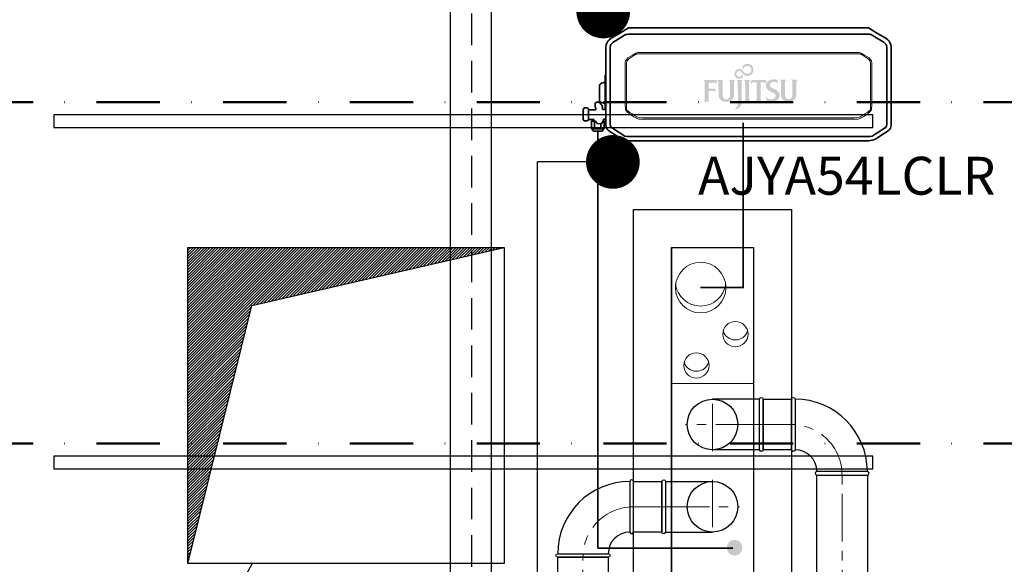
# Model space of a CAD drawing. Extents: x 159409 to 164226, y -15290 to -7032.
# Drawn here: x 163560 to 163871, y -11856 to -11683 of the extents above; entities that cross this region are included whole.
import ezdxf
from ezdxf.lldxf.tags import DXFTag

# ---------------------------------------------------------------- set-up
doc = ezdxf.new("R2010")
doc.units = 0
doc.header["$LTSCALE"] = 40
doc.header["$MEASUREMENT"] = 0
doc.header["$PDMODE"] = 1
doc.header["$PDSIZE"] = 3
for name, pattern in [('CENTER', [0.6, 0.375, -0.075, 0.075, -0.075]), ('DASHDOT', [1, 0.5, -0.25, 0, -0.25]), ('HIDDEN', [0.375, 0.25, -0.125])]:
    doc.linetypes.add(name, pattern=pattern)
doc.layers.get('0').update_dxf_attribs({"linetype": 'CONTINUOUS'})
for name, color, linetype in [('1', 248, 'CONTINUOUS'), ('2', 2, 'CONTINUOUS'), ('3', 248, 'CONTINUOUS'), ('4', 3, 'HIDDEN'), ('Elektryka', 1, 'CONTINUOUS'), ('INSTAL_EL', 1, 'CONTINUOUS'), ('INSTALEL', 7, 'CONTINUOUS')]:
    doc.layers.add(name, color=color, linetype=linetype)
for name, color, linetype, lineweight in [('10', 1, 'DASHDOT', 50), ('KAN', 40, 'CONTINUOUS', 18), ('KT-freon', 6, 'GAS_LINE', 35), ('KT-logo', 10, 'CONTINUOUS', 5), ('KT-opis', 252, 'CONTINUOUS', 25), ('KT-skropliny', 4, 'DIVIDE', 35), ('KT-urzadzenia', 3, 'CONTINUOUS', 35), ('WEN_NAW-_OSIE', 4, 'CENTER', 13)]:
    doc.layers.add(name, color=color, linetype=linetype, lineweight=lineweight)
doc.styles.add('KT', font='simplex.shx', dxfattribs={"width": 0.7})
doc.styles.get("Standard").update_dxf_attribs({"font": 'ROMANS.shx', "width": 0.9})
tags = doc.linetypes.add('DIVIDE', pattern=[1.25, 0.5, -0.25, 0, -0.25, 0, -0.25]).pattern_tags.tags
tags[14:15] = [DXFTag(74, 4), DXFTag(75, 0), DXFTag(340, '0'), DXFTag(46, 1.0), DXFTag(50, 0.0), DXFTag(44, 0.0), DXFTag(45, 0.0)]
tags[12:13] = [DXFTag(74, 4), DXFTag(75, 0), DXFTag(340, '0'), DXFTag(46, 1.0), DXFTag(50, 0.0), DXFTag(44, 0.0), DXFTag(45, 0.0)]
tags[10:11] = [DXFTag(74, 4), DXFTag(75, 0), DXFTag(340, '0'), DXFTag(46, 1.0), DXFTag(50, 0.0), DXFTag(44, 0.0), DXFTag(45, 0.0)]
tags[8:9] = [DXFTag(74, 4), DXFTag(75, 0), DXFTag(340, '0'), DXFTag(46, 1.0), DXFTag(50, 0.0), DXFTag(44, 0.0), DXFTag(45, 0.0)]
tags[6:7] = [DXFTag(74, 4), DXFTag(75, 0), DXFTag(340, '0'), DXFTag(46, 1.0), DXFTag(50, 0.0), DXFTag(44, 0.0), DXFTag(45, 0.0)]
tags[4:5] = [DXFTag(74, 4), DXFTag(75, 0), DXFTag(340, '0'), DXFTag(46, 1.0), DXFTag(50, 0.0), DXFTag(44, 0.0), DXFTag(45, 0.0)]
doc.linetypes.add('GAS_LINE', pattern='A,12.7,-5.08,["GAS",Standard,S=2.54,R=0,X=-2.54,Y=-1.27],-6.35', length=24.13)

# ---------------------------------------------------------------- blocks, each defined once
blk = doc.blocks.new('FUJITSU logo wypełnione')
at = {"layer": 'KT-logo', "ltscale": 0.1}
for points in [[(7.9, 36.8), (8.8, 37.9), (9.8, 39.7), (10.4, 40.8), (11.2, 42.9), (11.5, 44.4), (11.6, 45.3), (11.7, 47.3), (11.6, 48.9), (11.4, 50.3), (10.8, 52.1), (10.1, 53.7), (9.2, 55.2), (8.6, 56), (7.5, 57.1), (6.3, 58.3), (5.4, 58.9), (3.8, 59.8), (2.4, 60.5), (1.2, 60.9), (-1.3, 61.5), (-2.8, 61.5), (-4.2, 61.5), (-5.8, 61.2), (-7.4, 60.9), (-8.9, 60.2), (-10.5, 59.3), (-11.4, 58.7), (-12.4, 57.8), (-13.5, 56.7), (-14.3, 55.7), (-14.4, 55.5), (-14.4, 54.5), (-14.4, 53.1), (-14.5, 51.4), (-14.5, 49.9), (-14.4, 48.4), (-14.3, 48), (-13.9, 47.8), (-13.6, 48), (-13.1, 48.9), (-12.5, 50.2), (-12.3, 50.6), (-11.3, 52), (-10.7, 52.8), (-9.9, 53.6), (-8.9, 54.5), (-8, 55.1), (-7.2, 55.6), (-6.1, 56.1), (-4.9, 56.4), (-4.2, 56.6), (-3.3, 56.6), (-2.5, 56.6), (-1.2, 56.4), (-0.4, 56.2), (0.7, 55.8), (1.5, 55.3), (2.3, 54.8), (3.3, 54.1), (4.3, 53.1), (5, 52.3), (5.6, 51.2), (6.1, 50), (6.4, 49), (6.5, 47.1), (6.5, 46.4), (6.5, 44.8), (6, 43.5), (5.1, 41.7), (4.5, 40.7), (3.5, 39.9), (2.6, 39.1), (1.4, 38.3), (0.3, 37.7), (-1.4, 37.3), (-3, 37.2), (-4.6, 37.2), (-6, 37.6), (-7.1, 37.9), (-8, 38.5), (-9, 39.1), (-9.6, 39.7), (-10.6, 40.7), (-11, 41.1), (-14, 44.6), (-15.2, 46), (-16.1, 46.7), (-17.3, 47.5), (-19.4, 48.4), (-20.4, 48.7), (-21.7, 48.9), (-24.1, 48.9), (-25.9, 48.6), (-27.4, 48.1), (-28.7, 47.5), (-29.9, 46.6), (-31.1, 45.5), (-32, 44.6), (-32.4, 44.1), (-33.1, 43), (-33.7, 41.8), (-34, 40.8), (-34.3, 39.8), (-34.5, 38.4), (-34.6, 37.3), (-34.4, 35.6), (-34.2, 34), (-33.8, 32.6), (-33.4, 31.8), (-33, 31.1), (-32.6, 30.5), (-32.1, 29.7), (-31.5, 29), (-31.1, 28.7), (-30.5, 28), (-29.6, 27.3), (-28.7, 26.8), (-27.7, 26.1), (-26.5, 25.7), (-25.2, 25.3), (-23.4, 25.2), (-21.1, 25.2), (-18.8, 25.8), (-16.3, 27), (-14.5, 28.4), (-13.8, 29), (-13.8, 34.8), (-13.9, 35.2), (-14.2, 35.4), (-14.7, 35.2), (-15.4, 34.1), (-16.4, 33), (-17, 32.3), (-18, 31.7), (-19.2, 30.8), (-20.7, 30.2), (-21.5, 30), (-22.4, 30), (-23.6, 30), (-24.3, 30.2), (-25.2, 30.4), (-26.2, 30.9), (-27.1, 31.6), (-28.2, 32.5), (-28.9, 33.6), (-29.4, 34.7), (-29.8, 35.9), (-29.8, 37.1), (-29.6, 38.4), (-29.4, 39.3), (-29.1, 40.1), (-28.7, 40.8), (-28.1, 41.6), (-27.6, 42.2), (-27, 42.6), (-26.5, 43.1), (-25.8, 43.4), (-25, 43.7), (-24.1, 44), (-23.7, 44.1), (-23.1, 44.1), (-22.2, 44.1), (-21.4, 43.9), (-20.6, 43.7), (-20.1, 43.5), (-19.7, 43.2), (-19, 42.8), (-18.5, 42.4), (-18.1, 42), (-17.6, 41.5), (-17.2, 41.1), (-16.8, 40.6), (-16.4, 40.1), (-16, 39.6), (-15.5, 39.1), (-14.9, 38.3), (-14.2, 37.4), (-13.8, 36.9), (-13.1, 36.2), (-12.6, 35.7), (-11.9, 35.2), (-10.7, 34.2), (-10.1, 33.9), (-9.7, 33.5), (-9, 33.2), (-8.3, 33), (-7.3, 32.7), (-6.3, 32.4), (-5, 32.1), (-3.6, 32.1), (-2, 32.1), (-0.6, 32.2), (0.7, 32.5), (3, 33.3), (4.1, 33.9), (5.2, 34.6), (6.1, 35.3)], [(-82.6, 1.1), (-82.2, 1), (-81.6, 0.7), (-81.5, 0.3), (-81.5, -6.2), (-81.6, -6.5), (-82, -6.7), (-82.2, -6.5), (-82.5, -6.2), (-82.8, -5.9), (-83.6, -5.5), (-84.4, -5.2), (-85.2, -5), (-85.6, -4.9), (-96.9, -4.9), (-97.4, -5.2), (-97.5, -5.8), (-97.5, -7.2), (-97.5, -12.1), (-97.5, -18.5), (-97.5, -24.5), (-97.5, -24.8), (-97.4, -26.2), (-97.1, -27.6), (-96.5, -28.4), (-95.8, -29.2), (-95.2, -29.9), (-94.7, -30), (-94.7, -30.7), (-109.9, -30.7), (-109.9, -30), (-108.8, -29.2), (-108, -28.3), (-107.4, -27.3), (-107.1, -26.2), (-107.1, -21.7), (-107.1, -14.5), (-107.1, -6), (-107.1, 1.6), (-107.1, 17.2), (-107.6, 18.6), (-108.3, 19.5), (-109.1, 20.4), (-110, 21.1), (-110.3, 21.6), (-110.1, 21.9), (-109.7, 21.9), (-78.5, 21.9), (-78.1, 21.3), (-78.1, 13.5), (-78.4, 13.1), (-78.8, 13.2), (-79.6, 14.3), (-80.4, 15), (-81.3, 15.4), (-82.2, 15.7), (-83.2, 15.9), (-97, 15.8), (-97.6, 15.6), (-97.7, 15.3), (-97.7, 14.7), (-97.7, 2.3), (-97.6, 1.5), (-97.2, 1.2), (-97, 1.1)], [(-63.6, 17.3), (-63.6, 2.2), (-63.6, -8.8), (-63.4, -12.3), (-63.4, -14.3), (-63.2, -16.5), (-62.6, -19.1), (-61.9, -20.5), (-60.7, -22.1), (-59.6, -23.1), (-58.4, -24.1), (-57.3, -24.5), (-55.8, -24.9), (-54.7, -25.2), (-53.7, -25.2), (-52.1, -25), (-50.9, -24.5), (-50.1, -24.1), (-49, -23.3), (-48.2, -22.7), (-47.2, -21.4), (-46.4, -20.1), (-45.8, -18.8), (-45.5, -17.5), (-45.2, -15.5), (-45, -14.4), (-45.5, 17.1), (-45.5, 18.1), (-45.7, 18.9), (-46.1, 19.5), (-46.5, 20.1), (-46.9, 20.5), (-47.4, 20.9), (-47.9, 21.4), (-48.2, 21.7), (-48.2, 22.1), (-47.9, 22.3), (-34.4, 22.3), (-33.5, 22.3), (-33.2, 22.1), (-33.1, 21.8), (-33.2, 21.4), (-33.6, 21), (-34.3, 20.4), (-34.7, 20), (-35.1, 19.3), (-35.3, 18.9), (-35.6, 18), (-35.7, 17.6), (-35.7, -13.3), (-35.7, -16.4), (-35.9, -17.9), (-36.4, -19.8), (-36.9, -21), (-37.5, -22.3), (-38.3, -23.5), (-39.5, -24.9), (-41.7, -27), (-42.8, -27.8), (-44.1, -28.5), (-45.2, -29.1), (-47.7, -30.1), (-48.5, -30.3), (-49.5, -30.6), (-51.3, -30.9), (-53.1, -31.1), (-54.1, -31.1), (-56, -31.1), (-57.3, -31), (-58.9, -30.8), (-60.2, -30.5), (-62.5, -29.7), (-64.2, -29), (-65.5, -28.3), (-66.8, -27.4), (-67.5, -26.8), (-69.3, -25.1), (-70.2, -24.1), (-71, -22.7), (-72.1, -20.5), (-72.6, -18.7), (-72.8, -17.7), (-72.9, -16.2), (-73, -15), (-73.1, -13.6), (-73.1, -12.2), (-73.6, 17.1), (-73.7, 17.5), (-73.9, 18.4), (-74.3, 19.2), (-75, 19.9), (-76.3, 20.8), (-76.5, 21.2), (-76.4, 21.5), (-76, 21.8), (-61.6, 22), (-61.1, 21.8), (-60.9, 21.4), (-61.6, 20.8), (-62.3, 20.1), (-63, 19.2), (-63.4, 18.1)], [(-17.2, 16.4), (-17.2, 17.3), (-17, 18.3), (-16.5, 19.5), (-15.6, 20.5), (-14.9, 21.2), (-14.7, 21.5), (-14.7, 22), (-15.2, 22.3), (-29.3, 22.3), (-29.6, 22), (-29.8, 21.9), (-29.8, 21.7), (-29.5, 21.4), (-28.6, 20.8), (-27.6, 19.7), (-27.1, 18.8), (-26.7, 17.5), (-26.6, 15), (-26.6, 1.2), (-26.3, -6.6), (-26.3, -15.6), (-26.3, -24.1), (-26.3, -31.7), (-26.3, -34.7), (-26.6, -37.2), (-27.2, -39.7), (-28.3, -42.2), (-29.2, -44), (-30.6, -46.2), (-31.9, -47.8), (-32.9, -48.8), (-33.5, -49.4), (-33.5, -49.7), (-33.5, -49.9), (-33.4, -50), (-33, -50), (-32.4, -49.9), (-30.3, -49.3), (-28.2, -48.6), (-26.5, -47.8), (-24.9, -46.7), (-22.8, -45.1), (-20.9, -43), (-19.9, -41.8), (-19.2, -40.7), (-18.5, -39.3), (-17.8, -37.8), (-17.2, -35.8), (-16.9, -33.6), (-16.7, -32.3), (-16.7, -27.9), (-16.9, -19.9), (-16.9, -11.5)], [(1.1, -2.9), (1, 1.1), (1, 5.6), (0.9, 9.2), (0.9, 12.7), (0.9, 15.4), (0.9, 16.4), (1, 17.3), (1.2, 18.1), (1.6, 19.2), (2.1, 20.3), (3.3, 21.2), (3.6, 21.7), (3.5, 22), (3.1, 22.2), (-11.1, 22.2), (-11.3, 22.1), (-11.4, 21.7), (-11.1, 21.4), (-10.1, 20.4), (-9.3, 19.4), (-8.8, 18.5), (-8.5, 14.9), (-8.5, 11.2), (-8.4, 2.8), (-8.3, -1), (-8.3, -4.7), (-8.3, -7.7), (-8.2, -13), (-8.2, -13.6), (-8.2, -18.2), (-8.1, -22.8), (-8.2, -26.1), (-8.5, -26.8), (-8.7, -27.4), (-9.3, -28.1), (-9.8, -28.7), (-10.5, -29.4), (-10.7, -29.7), (-10.6, -30), (-10.1, -30.1), (-7.7, -30.1), (-1.1, -30.1), (3.9, -30.1), (4.2, -30), (4.3, -29.7), (4.1, -29.3), (3.7, -29), (3, -28.5), (2.4, -27.6), (1.7, -26.4), (1.3, -25), (1.2, -21.2), (1.2, -16), (1.2, -13.6), (1.2, -10.2), (1.2, -7.8), (1.2, -5.7)], [(28.9, 15.8), (28.9, 16), (29.1, 16.3), (29.6, 16.5), (35.8, 16.5), (36.4, 16.4), (37.6, 16), (38.5, 15.5), (39.2, 14.8), (39.6, 14), (39.7, 13.3), (39.8, 13.1), (40.4, 13.1), (40.7, 13.5), (43, 20.5), (43.2, 21.3), (43.2, 21.7), (42.9, 22.3), (42.4, 22.4), (7.8, 22.4), (7.5, 22.3), (7.2, 22.1), (6.2, 18.9), (4.6, 13.5), (4.5, 13), (4.6, 12.6), (4.9, 12.5), (5.5, 12.8), (6.4, 13.8), (7.2, 14.7), (8, 15.3), (9.1, 15.9), (10.5, 16.3), (11.5, 16.5), (18.5, 16.5), (18.9, 16.4), (19.1, 16.2), (19.2, 15.8), (19.2, -25.3), (19.1, -26), (18.7, -27), (18.1, -27.8), (17.3, -28.7), (16.9, -29), (16.3, -29.4), (16.4, -29.7), (16.7, -29.9), (17.7, -29.9), (30.5, -29.9), (31.4, -29.9), (31.8, -29.7), (31.9, -29.4), (31.3, -29), (30.9, -28.7), (30.1, -27.8), (29.5, -27), (29.1, -26), (28.9, -25.3)], [(68.1, -2.9), (66.2, -1.8), (60.3, 1.1), (56.6, 3), (55.1, 4), (53.5, 5.5), (52.6, 6.5), (51.9, 7.9), (51.8, 9), (51.8, 11.1), (52, 12.1), (52.8, 13.7), (53.4, 14.5), (54.7, 15.7), (56.5, 16.7), (57.9, 17.2), (59.9, 17.6), (61.1, 17.7), (62.9, 17.6), (64.7, 17.4), (65.6, 17.1), (67.4, 16.4), (68.6, 15.6), (69.5, 14.6), (69.9, 14.4), (70.3, 14.4), (70.5, 14.7), (70.5, 14.9), (70.5, 21.8), (70.5, 22.1), (70.2, 22.5), (69.5, 22.7), (66.8, 23.1), (63.6, 23.5), (61, 23.6), (57.8, 23.4), (54.8, 22.9), (51.7, 22), (49.1, 20.8), (46.9, 19.3), (45.3, 17.7), (44.2, 16.1), (43.1, 13.7), (42.5, 11.7), (42.2, 9.8), (42.2, 8.1), (42.4, 6.2), (42.7, 4.8), (43.8, 2.2), (45.2, 0), (47.5, -2.4), (49.2, -3.7), (52.6, -5.8), (55.9, -7.4), (60.4, -9.6), (63, -11.1), (64.9, -13), (65.6, -14.1), (65.8, -16), (65.7, -17.6), (65.2, -19), (64.7, -20.1), (63.5, -21.5), (62.4, -22.5), (60.3, -23.4), (59, -24), (57.4, -24.4), (55.9, -24.6), (53.4, -24.6), (51.6, -24.4), (49.1, -23.7), (47.2, -23), (46, -22.3), (43.6, -20.6), (42.5, -19.8), (42.1, -19.8), (41.8, -19.9), (41.7, -20.3), (42.5, -22.5), (43.7, -26.3), (44.3, -28.3), (44.8, -29.3), (45.3, -29.7), (47, -30.1), (49.2, -30.6), (51.8, -30.8), (57.7, -30.8), (61.6, -30.2), (64.3, -29.5), (66, -28.9), (68.2, -27.7), (70.4, -26.1), (72.1, -24.4), (73.5, -22.4), (74.9, -19.3), (75.3, -16.9), (75.4, -14.4), (75, -12.2), (74.2, -9.8), (73, -7.4), (71.7, -5.8), (70.2, -4.4)], [(88.2, 3.1), (88.5, 18.2), (88.6, 18.9), (89.1, 20), (89.8, 20.9), (90.5, 21.6), (91.2, 22.2), (91.1, 22.6), (90.5, 22.8), (76.1, 22.8), (75.7, 22.6), (75.6, 22.3), (75.9, 21.9), (77.1, 20.9), (77.8, 20.2), (78.2, 19.4), (78.4, 18.5), (78.5, 18.1), (78.5, -11.2), (78.5, -12.6), (78.6, -14), (78.6, -15.2), (78.8, -16.7), (78.9, -17.7), (79.4, -19.6), (80.5, -21.7), (81.3, -23.1), (82.2, -24.1), (83.9, -25.8), (84.6, -26.5), (85.9, -27.4), (87.2, -28.1), (88.9, -28.9), (91.2, -29.7), (92.4, -30), (94.1, -30.2), (95.3, -30.3), (97.3, -30.4), (98.3, -30.4), (100, -30.2), (101.8, -29.9), (102.9, -29.7), (103.6, -29.4), (106.1, -28.5), (107.3, -27.9), (108.6, -27.2), (109.7, -26.5), (111.9, -24.4), (113.2, -23), (114, -21.8), (114.6, -20.5), (115.1, -19.3), (115.6, -17.5), (115.9, -16), (115.9, -12.9), (116.4, 18.1), (116.5, 18.5), (116.7, 19.3), (117, 19.8), (117.4, 20.4), (117.8, 20.9), (118.5, 21.4), (118.9, 21.8), (119, 22.2), (119, 22.5), (118.6, 22.7), (117.7, 22.7), (104.3, 22.9), (104, 22.8), (103.9, 22.4), (104.3, 22), (104.7, 21.6), (105.2, 21.1), (105.6, 20.7), (106, 20.1), (106.4, 19.5), (106.5, 18.7), (106.6, 17.7), (106.6, -13.8), (106.4, -14.9), (106.1, -16.9), (105.7, -18.1), (105.1, -19.4), (104.3, -20.8), (103.3, -22), (102.4, -22.7), (101.4, -23.4), (100.6, -23.9), (99.3, -24.3), (97.7, -24.4), (96.7, -24.4), (95.6, -24.2), (94.1, -23.7), (93, -23.3), (91.8, -22.3), (90.8, -21.3), (89.6, -19.6), (88.9, -18.2), (88.3, -15.6), (88.1, -13.4), (88.2, -11.5), (88.1, -7.9)]]:
    blk.add_hatch(color=256, dxfattribs=at).paths.add_polyline_path(points)
blk = doc.blocks.new('Kropka')
at = {"layer": 'INSTALEL', "color": 1, "linetype": 'Continuous', "ltscale": 50, "const_width": 8.5}
blk.add_lwpolyline([(-4.25, 0, 1), (4.25, 0, 1)], format="xyb", close=True, dxfattribs=at)

msp = doc.modelspace()

# ---------------------------------------------------------------- hatches: boundary and pattern name
at = {"layer": '4', "linetype": 'Continuous'}
h = msp.add_hatch(dxfattribs=at)
h.set_pattern_fill('ANSI31', scale=5, style=0)
h.set_pattern_definition([(45, (77.07485, -4885.51503), (-0.4419417382, 0.4419417382), [])])
h.paths.add_polyline_path([(163612.86, -11755.41), (163612.86, -11855.41), (163633.06, -11773.74), (163712.93, -11755.41)])
at = {"layer": 'KT-freon'}
h = msp.add_hatch(color=7, dxfattribs=at)
edge = h.paths.add_edge_path()
edge.add_arc((163785.86, -11850.41), 2.48, 0, 360)

# ---------------------------------------------------------------- linework, layer by layer
at = {"color": 248}
msp.add_line((163793.74, -11803.41), (163778.86, -11803.41), dxfattribs=at)
at = {"color": 7}
for p, q in [((163793.74, -11819.41), (163778.86, -11819.41)), ((163763.98, -11829.45), (163778.86, -11829.45)), ((163763.98, -11845.45), (163778.86, -11845.45))]:
    msp.add_line(p, q, dxfattribs=at)
for points in [[(163794.86, -11803.41), (163794.86, -11819.41, -1), (163793.74, -11819.41), (163793.74, -11803.41, -1)], [(163803.86, -11819.41), (163803.86, -11803.41, -1), (163804.98, -11803.41), (163804.98, -11819.41, -1)], [(163811.86, -11827.41), (163827.86, -11827.41, 1), (163827.86, -11826.29), (163811.86, -11826.29, 1)], [(163753.86, -11845.45), (163753.86, -11829.45, 1), (163752.74, -11829.45), (163752.74, -11845.45, 1)], [(163762.86, -11845.45), (163762.86, -11829.45, -1), (163763.98, -11829.45), (163763.98, -11845.45, -1)], [(163745.86, -11853.45), (163729.86, -11853.45, -1), (163729.86, -11852.33), (163745.86, -11852.33, -1)]]:
    msp.add_lwpolyline(points, format="xyb", close=True, dxfattribs=at)
for points in [[(163794.86, -11819.41), (163794.86, -11803.41), (163803.86, -11803.41), (163803.86, -11819.41)], [(163762.86, -11829.45), (163762.86, -11845.45), (163753.86, -11845.45), (163753.86, -11829.45)]]:
    msp.add_lwpolyline(points, close=True, dxfattribs=at)
at = {"color": 248}
for points in [[(163827.86, -11920.41), (163811.86, -11920.41), (163811.86, -11827.41), (163827.86, -11827.41)], [(163745.86, -11920.41), (163729.86, -11920.41), (163729.86, -11853.45), (163745.86, -11853.45)]]:
    msp.add_lwpolyline(points, close=True, dxfattribs=at)
at = {"color": 7}
for centre in [(163778.86, -11811.41), (163778.86, -11837.45)]:
    msp.add_circle(centre, 8, dxfattribs=at)
for centre, radius, start, end in [((163804.98, -11826.29), 22.88, 0, 90), ((163804.98, -11826.29), 6.88, 0, 90), ((163752.74, -11852.33), 22.88, 90, 180), ((163752.74, -11852.33), 6.88, 90, 180)]:
    msp.add_arc(centre, radius, start, end, dxfattribs=at)
for p in [(163794.86, -11811.41), (163794.86, -11811.41), (163803.86, -11811.41), (163803.86, -11811.41), (163819.86, -11827.41), (163819.86, -11827.41), (163753.86, -11837.45), (163753.86, -11837.45), (163762.86, -11837.45), (163762.86, -11837.45), (163737.86, -11853.45), (163737.86, -11853.45)]:
    msp.add_point(p, dxfattribs=at)
at = {"layer": '1', "color": 248}
for points in [[(163753.86, -11743.41), (163803.86, -11743.41), (163803.86, -11888.41), (163753.86, -11888.41)], [(163765.86, -11755.41), (163791.86, -11755.41), (163791.86, -11876.41), (163765.86, -11876.41)]]:
    msp.add_lwpolyline(points, close=True, dxfattribs=at)
at = {"layer": '1', "color": 248, "linetype": 'ByBlock'}
msp.add_lwpolyline([(163765.86, -11755.41), (163765.86, -11876.41), (163791.86, -11876.41)], dxfattribs=at)
at = {"layer": '10', "color": 7}
for p, q in [((164004.93, -11709.41), (163400.45, -11709.41)), ((164004.93, -11817.41), (163400.45, -11817.41))]:
    msp.add_line(p, q, dxfattribs=at)
at = {"layer": '2', "color": 248}
for p, q in [((163695.86, -11591.41), (163695.86, -12419.41)), ((163708.86, -11591.41), (163708.86, -12419.41))]:
    msp.add_line(p, q, dxfattribs=at)
at = {"layer": '2', "color": 7}
for points in [[(163570.45, -11717.41), (163829.61, -11717.41), (163829.61, -11713.41), (163570.45, -11713.41)], [(163570.45, -11825.41), (163829.61, -11825.41), (163829.61, -11821.41), (163570.45, -11821.41)]]:
    msp.add_lwpolyline(points, close=True, dxfattribs=at)
at = {"layer": '3', "color": 248, "lineweight": 0}
for p, q in [((163765.86, -11755.41), (163765.86, -11798.41)), ((163791.86, -11755.41), (163765.86, -11755.41)), ((163791.86, -11798.41), (163791.86, -11755.41)), ((163765.86, -11798.41), (163791.86, -11798.41))]:
    msp.add_line(p, q, dxfattribs=at)
at = {"layer": '3', "color": 248}
msp.add_line((163633.12, -11855.41), (163603.79, -11909.47), dxfattribs=at)
at = {"layer": '4', "color": 248}
msp.add_line((163702.58, -11591.41), (163702.58, -12419.41), dxfattribs=at)
at = {"layer": '4', "color": 7, "linetype": 'Continuous'}
for p, q in [((163633.06, -11773.74), (163712.93, -11755.41)), ((163612.86, -11855.41), (163633.06, -11773.74))]:
    msp.add_line(p, q, dxfattribs=at)
msp.add_lwpolyline([(163612.86, -11855.41), (163612.86, -11755.41), (163712.93, -11755.41), (163712.93, -11855.41)], close=True, dxfattribs=at)
at = {"layer": 'Elektryka', "linetype": 'ByBlock'}
for p in [(163747.33, -11728.34), (163723.47, -11895)]:
    msp.add_line(p, (163723.47, -11728.34), dxfattribs=at)
at = {"layer": 'KAN', "color": 248, "lineweight": 0}
for centre, radius in [((163775.11, -11768.1), 8), ((163786.1, -11782.83), 4), ((163773.76, -11792.75), 4)]:
    msp.add_circle(centre, radius, dxfattribs=at)
for centre, radius, start, end in [((163775.11, -11765.95), 8, 187.7244, 352.2756), ((163786.1, -11780.68), 4, 195.5939, 344.4061), ((163773.76, -11790.6), 4, 195.5939, 344.4061)]:
    msp.add_arc(centre, radius, start, end, dxfattribs=at)
at = {"layer": 'KT-freon', "color": 7}
for p, q in [((163742.56, -11718.66), (163742.56, -11724.32)), ((163742.56, -11724.32), (163742.56, -11850.5)), ((163742.56, -11850.5), (163785.29, -11850.5))]:
    msp.add_line(p, q, dxfattribs=at)
at = {"layer": 'KT-skropliny', "color": 7, "ltscale": 0.5}
msp.add_line((163788.54, -11768.26), (163788.54, -11716.01), dxfattribs=at)
at = {"layer": 'KT-skropliny', "color": 248, "ltscale": 0.5}
msp.add_line((163775.11, -11768.1), (163788.54, -11768.1), dxfattribs=at)
at = {"layer": 'KT-urzadzenia', "color": 7, "ltscale": 0.1}
for p, q in [((163746.79, -11689.19), (163749.44, -11687.69)), ((163746.79, -11689.19), (163749.44, -11687.69)), ((163747.36, -11690.56), (163751.06, -11688.25)), ((163747.36, -11690.56), (163751.06, -11688.25)), ((163749.44, -11687.69), (163752.25, -11685.96)), ((163749.44, -11687.69), (163752.25, -11685.96)), ((163751.06, -11688.25), (163751.48, -11688.04)), ((163751.06, -11688.25), (163751.48, -11688.04)), ((163751.48, -11688.04), (163751.74, -11688.02)), ((163751.48, -11688.04), (163751.74, -11688.02)), ((163751.74, -11688.02), (163752.12, -11687.96)), ((163751.74, -11688.02), (163752.12, -11687.96)), ((163752.12, -11687.96), (163752.56, -11687.96)), ((163752.12, -11687.96), (163752.56, -11687.96)), ((163828.25, -11685.96), (163752.25, -11685.96)), ((163828.25, -11685.96), (163752.25, -11685.96)), ((163752.56, -11687.96), (163797.01, -11687.96)), ((163752.56, -11687.96), (163797.01, -11687.96)), ((163827.95, -11687.96), (163783.5, -11687.96)), ((163827.95, -11687.96), (163783.5, -11687.96)), ((163828.39, -11687.96), (163827.95, -11687.96)), ((163828.39, -11687.96), (163827.95, -11687.96)), ((163831.07, -11687.69), (163828.25, -11685.96)), ((163831.07, -11687.69), (163828.25, -11685.96)), ((163828.77, -11688.02), (163828.39, -11687.96)), ((163828.77, -11688.02), (163828.39, -11687.96)), ((163829.02, -11688.04), (163828.77, -11688.02)), ((163829.02, -11688.04), (163828.77, -11688.02)), ((163829.44, -11688.25), (163829.02, -11688.04)), ((163829.44, -11688.25), (163829.02, -11688.04)), ((163833.15, -11690.56), (163829.44, -11688.25)), ((163833.15, -11690.56), (163829.44, -11688.25)), ((163833.72, -11689.19), (163831.07, -11687.69)), ((163833.72, -11689.19), (163831.07, -11687.69)), ((163745.2, -11691.33), (163745.15, -11691.88)), ((163745.2, -11691.33), (163745.15, -11691.88)), ((163745.39, -11690.78), (163745.2, -11691.33)), ((163745.39, -11690.78), (163745.2, -11691.33)), ((163745.7, -11690.17), (163745.39, -11690.78)), ((163745.7, -11690.17), (163745.39, -11690.78)), ((163746.15, -11689.7), (163745.7, -11690.17)), ((163746.15, -11689.7), (163745.7, -11690.17)), ((163746.15, -11689.7), (163746.79, -11689.19)), ((163746.15, -11689.7), (163746.79, -11689.19)), ((163746.45, -11692.01), (163746.54, -11691.46)), ((163746.45, -11692.01), (163746.54, -11691.46)), ((163746.54, -11691.46), (163746.66, -11691.14)), ((163746.54, -11691.46), (163746.66, -11691.14)), ((163746.66, -11691.14), (163746.86, -11690.94)), ((163746.66, -11691.14), (163746.86, -11690.94)), ((163746.86, -11690.94), (163747.36, -11690.56)), ((163746.86, -11690.94), (163747.36, -11690.56)), ((163833.64, -11690.94), (163833.15, -11690.56)), ((163833.64, -11690.94), (163833.15, -11690.56)), ((163833.84, -11691.14), (163833.64, -11690.94)), ((163833.84, -11691.14), (163833.64, -11690.94)), ((163834.35, -11689.7), (163833.72, -11689.19)), ((163834.35, -11689.7), (163833.72, -11689.19)), ((163833.96, -11691.46), (163833.84, -11691.14)), ((163833.96, -11691.46), (163833.84, -11691.14)), ((163834.05, -11692.01), (163833.96, -11691.46)), ((163834.05, -11692.01), (163833.96, -11691.46)), ((163834.35, -11689.7), (163834.8, -11690.17)), ((163834.35, -11689.7), (163834.8, -11690.17)), ((163834.8, -11690.17), (163835.12, -11690.78)), ((163834.8, -11690.17), (163835.12, -11690.78)), ((163835.12, -11690.78), (163835.3, -11691.33)), ((163835.12, -11690.78), (163835.3, -11691.33)), ((163835.3, -11691.33), (163835.35, -11691.88)), ((163835.3, -11691.33), (163835.35, -11691.88)), ((163745.15, -11691.88), (163745.15, -11716.8)), ((163745.15, -11691.88), (163745.15, -11716.8)), ((163746.45, -11716.43), (163746.45, -11692.01)), ((163746.45, -11716.43), (163746.45, -11692.01)), ((163834.05, -11716.43), (163834.05, -11692.01)), ((163834.05, -11716.43), (163834.05, -11692.01)), ((163835.35, -11691.88), (163835.35, -11716.8)), ((163835.35, -11691.88), (163835.35, -11716.8)), ((163745.15, -11700.92), (163744.89, -11700.92)), ((163744.89, -11700.92), (163744.89, -11711.75)), ((163745.15, -11700.92), (163744.89, -11700.92)), ((163744.89, -11700.92), (163744.89, -11711.75)), ((163743.19, -11703.85), (163743.13, -11704.06)), ((163743.19, -11703.85), (163743.13, -11704.06)), ((163743.13, -11704.06), (163743.13, -11709.18)), ((163743.13, -11704.06), (163743.13, -11709.18)), ((163743.41, -11703.66), (163743.19, -11703.85)), ((163743.41, -11703.66), (163743.19, -11703.85)), ((163743.69, -11703.45), (163743.41, -11703.66)), ((163743.69, -11703.45), (163743.41, -11703.66)), ((163744.3, -11703.29), (163743.69, -11703.45)), ((163744.3, -11703.29), (163743.69, -11703.45)), ((163744.89, -11703.11), (163744.3, -11703.29)), ((163744.89, -11703.11), (163744.3, -11703.29)), ((163741.69, -11709.86), (163741.85, -11709.64)), ((163741.69, -11709.86), (163741.85, -11709.64)), ((163741.69, -11711.13), (163741.69, -11709.86)), ((163741.69, -11711.13), (163741.69, -11709.86)), ((163741.85, -11709.64), (163742.04, -11709.53)), ((163741.85, -11709.64), (163742.04, -11709.53)), ((163742.04, -11709.53), (163742.21, -11709.48)), ((163742.04, -11709.53), (163742.21, -11709.48)), ((163742.21, -11709.48), (163742.67, -11709.45)), ((163742.21, -11709.48), (163742.67, -11709.45)), ((163742.67, -11709.45), (163743.02, -11709.56)), ((163742.67, -11709.45), (163743.02, -11709.56)), ((163743.02, -11709.56), (163743.26, -11709.75)), ((163743.02, -11709.56), (163743.26, -11709.75)), ((163743.13, -11709.18), (163743.28, -11709.37)), ((163743.13, -11709.18), (163743.28, -11709.37)), ((163743.26, -11709.75), (163743.51, -11710.1)), ((163743.26, -11709.75), (163743.51, -11710.1)), ((163743.28, -11709.37), (163743.81, -11709.59)), ((163743.28, -11709.37), (163743.81, -11709.59)), ((163743.51, -11710.1), (163743.81, -11710.35)), ((163743.51, -11710.1), (163743.81, -11710.35)), ((163743.81, -11709.59), (163744.67, -11709.89)), ((163743.81, -11709.59), (163744.67, -11709.89)), ((163743.81, -11710.35), (163744.02, -11711.08)), ((163743.81, -11710.35), (163744.02, -11711.08)), ((163744.67, -11709.89), (163744.89, -11709.89)), ((163744.67, -11709.89), (163744.89, -11709.89)), ((163737.92, -11711.75), (163738.28, -11711.21)), ((163737.92, -11711.75), (163738.28, -11711.21)), ((163737.92, -11714.87), (163737.92, -11711.75)), ((163737.92, -11714.87), (163737.92, -11711.75)), ((163738.28, -11711.21), (163739.33, -11711.21)), ((163738.28, -11711.21), (163739.33, -11711.21)), ((163739.33, -11711.21), (163739.66, -11711.54)), ((163739.33, -11711.21), (163739.66, -11711.54)), ((163739.66, -11711.54), (163739.66, -11714.84)), ((163739.66, -11711.54), (163739.66, -11714.84)), ((163739.66, -11711.86), (163741.96, -11711.86)), ((163739.66, -11711.86), (163741.96, -11711.86)), ((163741.96, -11711.13), (163741.69, -11711.13)), ((163741.96, -11711.13), (163741.69, -11711.13)), ((163741.96, -11711.86), (163741.96, -11711.13)), ((163741.96, -11711.86), (163741.96, -11711.13)), ((163744.02, -11711.08), (163744.02, -11711.75)), ((163744.02, -11711.08), (163744.02, -11711.75)), ((163744.02, -11711.75), (163744.92, -11711.75)), ((163744.02, -11711.75), (163744.92, -11711.75)), ((163744.89, -11711.75), (163745.15, -11711.75)), ((163744.89, -11711.75), (163745.15, -11711.75)), ((163738.2, -11715.33), (163737.92, -11714.87)), ((163738.2, -11715.33), (163737.92, -11714.87)), ((163739.33, -11715.33), (163738.2, -11715.33)), ((163739.33, -11715.33), (163738.2, -11715.33)), ((163739.58, -11714.87), (163739.33, -11715.33)), ((163739.58, -11714.87), (163739.33, -11715.33)), ((163741.29, -11714.87), (163739.58, -11714.87)), ((163741.29, -11714.87), (163739.58, -11714.87)), ((163740.55, -11717.8), (163740.55, -11715.39)), ((163740.55, -11715.39), (163741.29, -11715.39)), ((163740.55, -11717.8), (163740.55, -11715.39)), ((163740.55, -11715.39), (163741.29, -11715.39)), ((163740.61, -11715.44), (163741.85, -11715.44)), ((163740.61, -11715.44), (163741.85, -11715.44)), ((163741.29, -11715.39), (163741.29, -11714.87)), ((163741.29, -11715.39), (163741.29, -11714.87)), ((163741.5, -11717.85), (163741.5, -11715.41)), ((163741.5, -11717.85), (163741.5, -11715.41)), ((163741.85, -11715.44), (163742.32, -11716.2)), ((163741.85, -11715.44), (163742.32, -11716.2)), ((163742.32, -11716.2), (163743.78, -11716.25)), ((163742.32, -11716.2), (163743.78, -11716.25)), ((163743.56, -11717.85), (163743.56, -11716.25)), ((163743.56, -11717.85), (163743.56, -11716.25)), ((163743.78, -11716.25), (163744.16, -11715.6)), ((163743.78, -11716.25), (163744.16, -11715.6)), ((163744.16, -11715.6), (163744.27, -11715.39)), ((163744.16, -11715.6), (163744.27, -11715.39)), ((163744.78, -11714.79), (163744.32, -11714.79)), ((163744.32, -11714.79), (163744.32, -11715.39)), ((163744.78, -11714.79), (163744.32, -11714.79)), ((163744.32, -11714.79), (163744.32, -11715.39)), ((163744.32, -11715.39), (163744.62, -11715.39)), ((163744.32, -11715.39), (163744.62, -11715.39)), ((163744.62, -11715.39), (163744.62, -11717.88)), ((163744.62, -11715.39), (163744.62, -11717.88)), ((163745.15, -11715.17), (163744.78, -11714.79)), ((163745.15, -11715.17), (163744.78, -11714.79)), ((163746.45, -11716.43), (163746.57, -11716.94)), ((163746.45, -11716.43), (163746.57, -11716.94)), ((163834.05, -11716.43), (163833.93, -11716.94)), ((163834.05, -11716.43), (163833.93, -11716.94)), ((163741.2, -11718.66), (163740.55, -11717.8)), ((163741.2, -11718.66), (163740.55, -11717.8)), ((163740.63, -11717.85), (163744.35, -11717.85)), ((163740.63, -11717.85), (163744.35, -11717.85)), ((163743.91, -11718.66), (163741.2, -11718.66)), ((163743.91, -11718.66), (163741.2, -11718.66)), ((163744.32, -11717.88), (163743.91, -11718.66)), ((163744.32, -11717.88), (163743.91, -11718.66)), ((163744.62, -11717.88), (163744.32, -11717.88)), ((163744.62, -11717.88), (163744.32, -11717.88)), ((163745.15, -11716.8), (163745.21, -11717.25)), ((163745.15, -11716.8), (163745.21, -11717.25)), ((163745.21, -11717.25), (163745.35, -11717.69)), ((163745.21, -11717.25), (163745.35, -11717.69)), ((163745.35, -11717.69), (163745.53, -11717.98)), ((163745.35, -11717.69), (163745.53, -11717.98)), ((163745.53, -11717.98), (163745.83, -11718.3)), ((163745.53, -11717.98), (163745.83, -11718.3)), ((163745.83, -11718.3), (163746.36, -11718.75)), ((163745.83, -11718.3), (163746.36, -11718.75)), ((163746.36, -11718.75), (163748.38, -11719.97)), ((163746.36, -11718.75), (163748.38, -11719.97)), ((163746.57, -11716.94), (163746.81, -11717.44)), ((163746.57, -11716.94), (163746.81, -11717.44)), ((163746.81, -11717.44), (163747.17, -11717.71)), ((163746.81, -11717.44), (163747.17, -11717.71)), ((163747.17, -11717.71), (163751.14, -11720.22)), ((163747.17, -11717.71), (163751.14, -11720.22)), ((163833.34, -11717.71), (163829.36, -11720.22)), ((163833.34, -11717.71), (163829.36, -11720.22)), ((163834.14, -11718.75), (163832.13, -11719.97)), ((163834.14, -11718.75), (163832.13, -11719.97)), ((163833.69, -11717.44), (163833.34, -11717.71)), ((163833.69, -11717.44), (163833.34, -11717.71)), ((163833.93, -11716.94), (163833.69, -11717.44)), ((163833.93, -11716.94), (163833.69, -11717.44)), ((163834.68, -11718.3), (163834.14, -11718.75)), ((163834.68, -11718.3), (163834.14, -11718.75)), ((163834.98, -11717.98), (163834.68, -11718.3)), ((163834.98, -11717.98), (163834.68, -11718.3)), ((163835.15, -11717.69), (163834.98, -11717.98)), ((163835.15, -11717.69), (163834.98, -11717.98)), ((163835.3, -11717.25), (163835.15, -11717.69)), ((163835.3, -11717.25), (163835.15, -11717.69)), ((163835.35, -11716.8), (163835.3, -11717.25)), ((163835.35, -11716.8), (163835.3, -11717.25)), ((163748.38, -11719.97), (163749.79, -11720.88)), ((163748.38, -11719.97), (163749.79, -11720.88)), ((163749.79, -11720.88), (163750.33, -11721.22)), ((163749.79, -11720.88), (163750.33, -11721.22)), ((163750.33, -11721.22), (163751.15, -11721.5)), ((163750.33, -11721.22), (163751.15, -11721.5)), ((163751.14, -11720.22), (163751.8, -11720.34)), ((163751.14, -11720.22), (163751.8, -11720.34)), ((163751.15, -11721.5), (163752.18, -11721.69)), ((163751.15, -11721.5), (163752.18, -11721.69)), ((163751.8, -11720.34), (163752.97, -11720.31)), ((163751.8, -11720.34), (163752.97, -11720.31)), ((163752.18, -11721.69), (163794.45, -11721.69)), ((163752.18, -11721.69), (163794.45, -11721.69)), ((163752.97, -11720.31), (163796.06, -11720.31)), ((163752.97, -11720.31), (163796.06, -11720.31)), ((163827.54, -11720.31), (163784.45, -11720.31)), ((163827.54, -11720.31), (163784.45, -11720.31)), ((163828.33, -11721.69), (163786.05, -11721.69)), ((163828.33, -11721.69), (163786.05, -11721.69)), ((163828.71, -11720.34), (163827.54, -11720.31)), ((163828.71, -11720.34), (163827.54, -11720.31)), ((163829.36, -11721.5), (163828.33, -11721.69)), ((163829.36, -11721.5), (163828.33, -11721.69)), ((163829.36, -11720.22), (163828.71, -11720.34)), ((163829.36, -11720.22), (163828.71, -11720.34)), ((163830.18, -11721.22), (163829.36, -11721.5)), ((163830.18, -11721.22), (163829.36, -11721.5)), ((163830.71, -11720.88), (163830.18, -11721.22)), ((163830.71, -11720.88), (163830.18, -11721.22)), ((163832.13, -11719.97), (163830.71, -11720.88)), ((163832.13, -11719.97), (163830.71, -11720.88))]:
    msp.add_line(p, q, dxfattribs=at)
at = {"layer": 'KT-urzadzenia', "color": 7, "lineweight": 13, "ltscale": 0.1}
for p, q in [((163752.08, -11695.44), (163753.58, -11694.52)), ((163752.08, -11695.44), (163753.58, -11694.52)), ((163754.32, -11694.43), (163753.33, -11695.12)), ((163754.32, -11694.43), (163753.33, -11695.12)), ((163753.58, -11694.52), (163754.6, -11693.9)), ((163753.58, -11694.52), (163754.6, -11693.9)), ((163754.61, -11694.31), (163754.32, -11694.43)), ((163754.61, -11694.31), (163754.32, -11694.43)), ((163754.6, -11693.9), (163755.1, -11693.69)), ((163754.6, -11693.9), (163755.1, -11693.69)), ((163754.87, -11694.15), (163754.61, -11694.31)), ((163754.87, -11694.15), (163754.61, -11694.31)), ((163755.37, -11694.1), (163754.87, -11694.15)), ((163755.37, -11694.1), (163754.87, -11694.15)), ((163755.1, -11693.69), (163767.54, -11693.69)), ((163755.1, -11693.69), (163767.54, -11693.69)), ((163767.5, -11694.1), (163755.37, -11694.1)), ((163767.5, -11694.1), (163755.37, -11694.1)), ((163825.41, -11693.69), (163765.47, -11693.69)), ((163825.41, -11693.69), (163765.47, -11693.69)), ((163765.52, -11694.1), (163825.13, -11694.1)), ((163765.52, -11694.1), (163825.13, -11694.1)), ((163825.13, -11694.1), (163825.64, -11694.15)), ((163825.13, -11694.1), (163825.64, -11694.15)), ((163825.91, -11693.9), (163825.41, -11693.69)), ((163825.91, -11693.9), (163825.41, -11693.69)), ((163825.64, -11694.15), (163825.89, -11694.31)), ((163825.64, -11694.15), (163825.89, -11694.31)), ((163825.89, -11694.31), (163826.18, -11694.43)), ((163825.89, -11694.31), (163826.18, -11694.43)), ((163826.93, -11694.52), (163825.91, -11693.9)), ((163826.93, -11694.52), (163825.91, -11693.9)), ((163826.18, -11694.43), (163827.17, -11695.12)), ((163826.18, -11694.43), (163827.17, -11695.12)), ((163828.43, -11695.44), (163826.93, -11694.52)), ((163828.43, -11695.44), (163826.93, -11694.52)), ((163751.25, -11697.01), (163751.36, -11696.35)), ((163751.25, -11697.01), (163751.36, -11696.35)), ((163751.25, -11697.59), (163751.25, -11697.01)), ((163751.25, -11697.59), (163751.25, -11697.01)), ((163751.25, -11710.73), (163751.25, -11697.59)), ((163751.25, -11710.73), (163751.25, -11697.59)), ((163751.36, -11696.35), (163751.51, -11696.13)), ((163751.36, -11696.35), (163751.51, -11696.13)), ((163751.51, -11696.13), (163751.72, -11695.83)), ((163751.51, -11696.13), (163751.72, -11695.83)), ((163751.87, -11696.38), (163751.67, -11696.94)), ((163751.87, -11696.38), (163751.67, -11696.94)), ((163751.67, -11696.94), (163751.67, -11711.47)), ((163751.67, -11696.94), (163751.67, -11711.47)), ((163751.72, -11695.83), (163752.08, -11695.44)), ((163751.72, -11695.83), (163752.08, -11695.44)), ((163752.3, -11695.88), (163751.87, -11696.38)), ((163752.3, -11695.88), (163751.87, -11696.38)), ((163753.33, -11695.12), (163752.3, -11695.88)), ((163753.33, -11695.12), (163752.3, -11695.88)), ((163827.17, -11695.12), (163828.2, -11695.88)), ((163827.17, -11695.12), (163828.2, -11695.88)), ((163828.2, -11695.88), (163828.64, -11696.38)), ((163828.2, -11695.88), (163828.64, -11696.38)), ((163828.79, -11695.83), (163828.43, -11695.44)), ((163828.79, -11695.83), (163828.43, -11695.44)), ((163828.64, -11696.38), (163828.84, -11696.94)), ((163828.64, -11696.38), (163828.84, -11696.94)), ((163829, -11696.13), (163828.79, -11695.83)), ((163829, -11696.13), (163828.79, -11695.83)), ((163828.84, -11696.94), (163828.84, -11711.47)), ((163828.84, -11696.94), (163828.84, -11711.47)), ((163829.14, -11696.35), (163829, -11696.13)), ((163829.14, -11696.35), (163829, -11696.13)), ((163829.25, -11697.01), (163829.14, -11696.35)), ((163829.25, -11697.01), (163829.14, -11696.35)), ((163829.25, -11697.59), (163829.25, -11697.01)), ((163829.25, -11697.59), (163829.25, -11697.01)), ((163829.25, -11710.73), (163829.25, -11697.59)), ((163829.25, -11710.73), (163829.25, -11697.59)), ((163751.33, -11711.23), (163751.25, -11710.73)), ((163751.33, -11711.23), (163751.25, -11710.73)), ((163751.34, -11711.56), (163751.33, -11711.23)), ((163751.34, -11711.56), (163751.33, -11711.23)), ((163751.47, -11712.04), (163751.34, -11711.56)), ((163751.47, -11712.04), (163751.34, -11711.56)), ((163751.9, -11712.5), (163751.47, -11712.04)), ((163751.9, -11712.5), (163751.47, -11712.04)), ((163751.67, -11711.47), (163751.67, -11711.87)), ((163751.67, -11711.47), (163751.69, -11711.85)), ((163751.67, -11711.47), (163751.67, -11711.87)), ((163751.67, -11711.47), (163751.69, -11711.85)), ((163751.69, -11711.85), (163751.96, -11712.04)), ((163751.69, -11711.85), (163751.96, -11712.04)), ((163752.54, -11713.16), (163751.9, -11712.5)), ((163752.54, -11713.16), (163751.9, -11712.5)), ((163751.96, -11712.04), (163752.31, -11712.39)), ((163751.96, -11712.04), (163752.31, -11712.39)), ((163752.31, -11712.39), (163752.71, -11712.68)), ((163752.31, -11712.39), (163752.71, -11712.68)), ((163754, -11714.07), (163752.54, -11713.16)), ((163754, -11714.07), (163752.54, -11713.16)), ((163752.71, -11712.68), (163753.44, -11713.15)), ((163752.71, -11712.68), (163753.44, -11713.15)), ((163753.44, -11713.15), (163754.21, -11713.63)), ((163753.44, -11713.15), (163754.21, -11713.63)), ((163827.07, -11713.15), (163826.29, -11713.63)), ((163827.07, -11713.15), (163826.29, -11713.63)), ((163826.5, -11714.07), (163827.97, -11713.16)), ((163826.5, -11714.07), (163827.97, -11713.16)), ((163827.8, -11712.68), (163827.07, -11713.15)), ((163827.8, -11712.68), (163827.07, -11713.15)), ((163828.2, -11712.39), (163827.8, -11712.68)), ((163828.2, -11712.39), (163827.8, -11712.68)), ((163827.97, -11713.16), (163828.6, -11712.5)), ((163827.97, -11713.16), (163828.6, -11712.5)), ((163828.54, -11712.04), (163828.2, -11712.39)), ((163828.54, -11712.04), (163828.2, -11712.39)), ((163828.81, -11711.85), (163828.54, -11712.04)), ((163828.81, -11711.85), (163828.54, -11712.04)), ((163828.6, -11712.5), (163829.04, -11712.04)), ((163828.6, -11712.5), (163829.04, -11712.04)), ((163828.84, -11711.47), (163828.81, -11711.85)), ((163828.84, -11711.47), (163828.81, -11711.85)), ((163828.84, -11711.47), (163828.84, -11711.87)), ((163828.84, -11711.47), (163828.84, -11711.87)), ((163829.04, -11712.04), (163829.16, -11711.56)), ((163829.04, -11712.04), (163829.16, -11711.56)), ((163829.16, -11711.56), (163829.18, -11711.23)), ((163829.16, -11711.56), (163829.18, -11711.23)), ((163829.18, -11711.23), (163829.25, -11710.73)), ((163829.18, -11711.23), (163829.25, -11710.73)), ((163754.46, -11714.31), (163754, -11714.07)), ((163754.46, -11714.31), (163754, -11714.07)), ((163754.21, -11713.63), (163754.8, -11713.95)), ((163754.21, -11713.63), (163754.8, -11713.95)), ((163754.78, -11714.5), (163754.46, -11714.31)), ((163754.78, -11714.5), (163754.46, -11714.31)), ((163755.2, -11714.73), (163754.78, -11714.5)), ((163755.2, -11714.73), (163754.78, -11714.5)), ((163754.8, -11713.95), (163755.24, -11714.17)), ((163754.8, -11713.95), (163755.24, -11714.17)), ((163755.56, -11714.82), (163755.2, -11714.73)), ((163755.56, -11714.82), (163755.2, -11714.73)), ((163755.24, -11714.17), (163755.81, -11714.31)), ((163755.24, -11714.17), (163755.81, -11714.31)), ((163778.64, -11714.82), (163755.56, -11714.82)), ((163778.64, -11714.82), (163755.56, -11714.82)), ((163755.81, -11714.31), (163756.86, -11714.36)), ((163755.81, -11714.31), (163756.86, -11714.36)), ((163756.86, -11714.36), (163800.47, -11714.36)), ((163756.86, -11714.36), (163800.47, -11714.36)), ((163771.68, -11714.82), (163824.94, -11714.82)), ((163771.68, -11714.82), (163824.94, -11714.82)), ((163823.64, -11714.36), (163799.2, -11714.36)), ((163823.64, -11714.36), (163799.2, -11714.36)), ((163824.69, -11714.31), (163823.64, -11714.36)), ((163824.69, -11714.31), (163823.64, -11714.36)), ((163825.26, -11714.17), (163824.69, -11714.31)), ((163825.26, -11714.17), (163824.69, -11714.31)), ((163824.94, -11714.82), (163825.31, -11714.73)), ((163824.94, -11714.82), (163825.31, -11714.73)), ((163825.71, -11713.95), (163825.26, -11714.17)), ((163825.71, -11713.95), (163825.26, -11714.17)), ((163825.31, -11714.73), (163825.73, -11714.5)), ((163825.31, -11714.73), (163825.73, -11714.5)), ((163826.29, -11713.63), (163825.71, -11713.95)), ((163826.29, -11713.63), (163825.71, -11713.95)), ((163825.73, -11714.5), (163826.05, -11714.31)), ((163825.73, -11714.5), (163826.05, -11714.31)), ((163826.05, -11714.31), (163826.5, -11714.07)), ((163826.05, -11714.31), (163826.5, -11714.07))]:
    msp.add_line(p, q, dxfattribs=at)
at = {"layer": 'WEN_NAW-_OSIE', "color": 7}
for p, q in [((163778.86, -11819.91), (163778.86, -11802.91)), ((163778.86, -11828.95), (163778.86, -11845.95)), ((163762.86, -11837.45), (163753.86, -11837.45)), ((163762.86, -11837.45), (163787.36, -11837.45))]:
    msp.add_line(p, q, dxfattribs=at)
at = {"layer": 'WEN_NAW-_OSIE', "color": 248}
for p, q in [((163794.86, -11811.41), (163770.36, -11811.41)), ((163794.86, -11811.41), (163803.86, -11811.41)), ((163819.86, -11920.41), (163819.86, -11827.41)), ((163737.86, -11920.41), (163737.86, -11853.45))]:
    msp.add_line(p, q, dxfattribs=at)
at = {"layer": 'WEN_NAW-_OSIE', "color": 7}
for centre, start, end in [((163803.86, -11827.41), 0, 90), ((163753.86, -11853.45), 90, 180)]:
    msp.add_arc(centre, 16, start, end, dxfattribs=at)

# ---------------------------------------------------------------- block references
at = {"layer": 'INSTAL_EL', "color": 6, "linetype": 'Continuous', "xscale": -1, "rotation": 180.0000942185909}
for p in [(163744.28, -11680.73), (163747.33, -11728.34)]:
    msp.add_blockref('Kropka', p, dxfattribs=at)
at = {"layer": 'KT-logo', "color": 7, "xscale": 0.1300000000046566, "yscale": 0.1300000000046566, "zscale": 0.13}
msp.add_blockref('FUJITSU logo wypełnione', (163790.3, -11705.3), dxfattribs=at)
msp.add_blockref('FUJITSU logo wypełnione', (163790.3, -11705.3), dxfattribs=at)

# ---------------------------------------------------------------- texts
at = {"layer": 'KT-opis', "color": 7, "style": 'KT'}
msp.add_text('AJYA54LCLR', height=12, dxfattribs=at).set_placement((163774.27, -11738.72))

doc.saveas('drawing.dxf')
